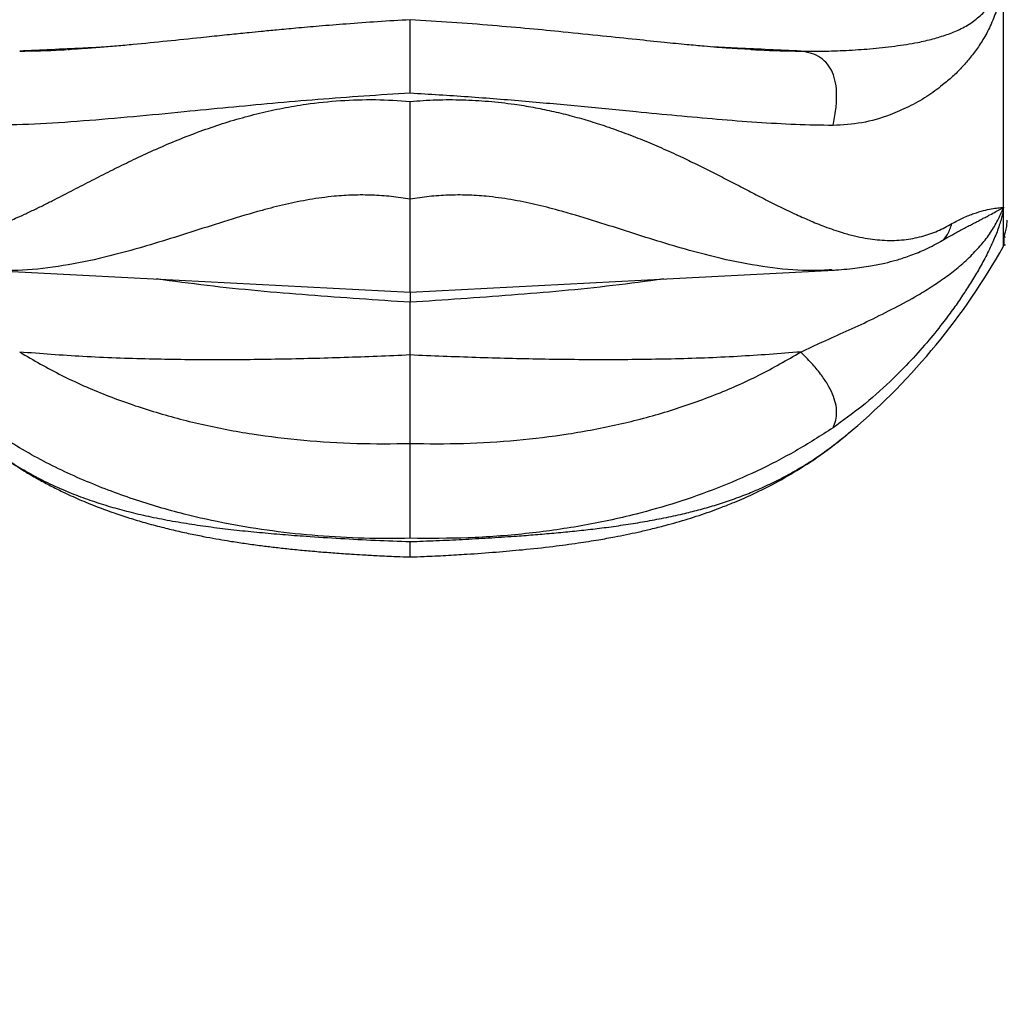
# Model space of a CAD drawing. Units: inches. Extents: x 33 to 1919, y 28 to 1228.
# Drawn here: x 1470 to 1479, y 321 to 330 of the extents above; entities that cross this region are included whole.
import ezdxf

# ---------------------------------------------------------------- set-up
doc = ezdxf.new("R2010")
doc.units = ezdxf.units.IN
doc.header["$LTSCALE"] = 115
doc.header["$MEASUREMENT"] = 0
doc.layers.add('SLD-0', color=179, linetype='Continuous')
doc.styles.add('SLDTEXTSTYLE1', font='TXT', dxfattribs={"width": 0.7})
doc.dimstyles.new('SLDDIMSTYLE1', dxfattribs={"dimtxt": 14.655762, "dimasz": 11.5, "dimexe": 0, "dimexo": 0.0625, "dimgap": 3.66394, "dimtad": 0, "dimtih": 1, "dimtoh": 1, "dimdec": 6, "dimrnd": 1e-09, "dimzin": 12, "dimdsep": 46, "dimlunit": 5, "dimtxsty": 'SLDTEXTSTYLE1', "dimsah": 1, "dimcen": 0.09, "dimadec": 0, "dimazin": 3, "dimtfac": 1, "dimtdec": 3, "dimtofl": 0, "dimtmove": 0, "dimatfit": 3, "dimfxl": 0, "dimfrac": 2, "dimtolj": 1, "dimtzin": 12, "dimarcsym": 0})

# ---------------------------------------------------------------- blocks, each defined once
blk = doc.blocks.new('_D_4')
at = {"layer": 'SLD-0'}
for p, q in [((1515.6913, 355.4619), (1087.5044, 355.4619)), ((1098.3144, 355.4619), (1098.3144, 290.2514)), ((1067.2219, 263.6776), (1062.3004, 263.6776)), ((1062.3004, 263.6776), (1062.3004, 240.3848)), ((1129.407, 263.6776), (1134.3285, 263.6776)), ((1134.3285, 263.6776), (1134.3285, 240.3848)), ((1062.3004, 240.3848), (1067.2219, 240.3848)), ((1134.3285, 240.3848), (1129.407, 240.3848)), ((1098.3144, 201.7568), (1098.3144, 237.1038)), ((1551.4561, 201.7568), (1087.5044, 201.7568))]:
    blk.add_line(p, q, dxfattribs=at)
for points in [[(1098.3144, 355.4619), (1095.4394, 343.9619), (1101.1894, 343.9619)], [(1098.3144, 201.7568), (1101.1894, 213.2568), (1095.4394, 213.2568)]]:
    blk.add_solid(points, dxfattribs=at)
at = {"layer": 'SLD-0', "char_height": 14.375, "attachment_point": 1, "style": 'SLDTEXTSTYLE1'}
for s, insert in [('12\'-9 3/4"', (1048.8006, 285.4889)), ('3.90m', (1067.2219, 258.9152))]:
    blk.add_mtext(s, dxfattribs=dict(at, insert=insert))

msp = doc.modelspace()

# ---------------------------------------------------------------- linework, layer by layer
at = {"color": 7, "linetype": 'Continuous', "lineweight": 25}
for p, q in [((1478.9168718, 328.3048479), (1478.9168718, 330.3610399)), ((1470.6713217, 329.6957125), (1470.6842772, 329.6965208)), ((1476.6933393, 329.6963851), (1476.7039296, 329.695725)), ((1478.9231934, 327.9740058), (1478.9231934, 328.0450563)), ((1478.9231934, 328.0450563), (1478.9341182, 328.0450563)), ((1478.9231934, 327.9740058), (1478.9341182, 327.9740058)), ((1473.6876536, 326.2236328), (1473.6876536, 327.0035316)), ((1477.54763, 326.3114374), (1477.5825073, 326.3405287))]:
    msp.add_line(p, q, dxfattribs=at)
at = {"color": 8, "linetype": 'Continuous', "lineweight": 25}
msp.add_line((1478.9168718, 327.9620206), (1478.9168718, 328.3048479), dxfattribs=at)
at = {"color": 7, "linetype": 'Continuous', "lineweight": 25, "flags": 128}
for points in [[(1469.9507165, 327.7522346), (1471.4263976, 327.6749126), (1473.6876536, 327.5564284)], [(1473.6876536, 327.5564282), (1475.9488684, 327.6749102), (1477.4246113, 327.7522355)]]:
    msp.add_lwpolyline(points, dxfattribs=at)
at = {"color": 7, "linetype": 'Continuous', "lineweight": 25}
for centre, radius, start, end in [((1473.6876536, 330.9040058), 6, 310.4802755, 330.6376697), ((1478.6989877, 328.0846033), 0.25, 330.6376697, 333.74351235)]:
    msp.add_arc(centre, radius, start, end, dxfattribs=at)
for points, knots in [([(1473.6876536, 342.9040058), (1473.5135581, 342.9018241), (1473.17151, 342.8975377), (1472.6685939, 342.8638214), (1472.1857854, 342.8128873), (1471.723641, 342.7451229), (1471.2825429, 342.6632586), (1470.7980461, 342.5547881), (1470.2797631, 342.4149166), (1469.7380675, 342.2397998), (1469.2437936, 342.0547004), (1468.8096181, 341.870789), (1468.4310588, 341.6936522), (1468.1036558, 341.5275068), (1467.8088817, 341.366946), (1467.5366, 341.2090966), (1467.1920458, 340.997475), (1466.7715017, 340.7167172), (1466.259716, 340.3362764), (1465.742081, 339.90581), (1465.2245299, 339.4213653), (1464.7328675, 338.9028984), (1464.2712338, 338.3539213), (1463.8429607, 337.778147), (1463.4499215, 337.1777667), (1463.0934718, 336.5549702), (1462.7747748, 335.912036), (1462.4950811, 335.2511973), (1462.2554438, 334.5748042), (1462.056555, 333.8853306), (1461.8995572, 333.1868999), (1461.7859596, 332.4891402), (1461.714953, 331.8023577), (1461.6838804, 331.1349851), (1461.688294, 330.6032326), (1461.7071306, 330.2023803), (1461.726592, 329.9256511), (1461.7528629, 329.6443391), (1461.7879951, 329.345039), (1461.8352338, 329.0171638), (1461.8977519, 328.6575232), (1461.9784322, 328.2673976), (1462.0809281, 327.8460778), (1462.2044814, 327.410166), (1462.3501085, 326.962778), (1462.5185047, 326.5069992), (1462.7170171, 326.031783), (1462.9487302, 325.539452), (1463.2166716, 325.032664), (1463.5239446, 324.514552), (1463.8734648, 323.9885446), (1464.2687411, 323.4592989), (1464.7097678, 322.9286591), (1465.0359246, 322.5910278), (1465.2023722, 322.4187244)], [0, 0, 0, 0, 0.018472594, 0.036293377, 0.053462301, 0.0699793, 0.085844402, 0.101057571, 0.122653727, 0.142783314, 0.161446223, 0.178642451, 0.192804558, 0.205789089, 0.217596, 0.228419066, 0.239182582, 0.260499974, 0.282051122, 0.306824052, 0.331898746, 0.357232668, 0.382599801, 0.407966894, 0.433333974, 0.458701091, 0.484068205, 0.509435285, 0.53480238, 0.560169512, 0.585536595, 0.610720014, 0.635142628, 0.658762275, 0.681578977, 0.691541327, 0.701342487, 0.711013721, 0.721520015, 0.733317383, 0.74616078, 0.760249533, 0.775583582, 0.792162939, 0.80831587, 0.825497908, 0.843709073, 0.862949317, 0.883218658, 0.904516996, 0.926844323, 0.950200621, 0.974585889, 1, 1, 1, 1]), ([(1477.1297524, 329.681286), (1477.1946975, 329.6808296), (1477.3261569, 329.679906), (1477.530918, 329.6873557), (1477.743451, 329.7007691), (1477.9534926, 329.7240971), (1478.1406054, 329.7518763), (1478.2917527, 329.7874939), (1478.4153103, 329.8244527), (1478.5332271, 329.8702875), (1478.6386715, 329.9323465), (1478.7351783, 330.0099109), (1478.8138027, 330.1072229), (1478.8765127, 330.2257578), (1478.9032996, 330.3155461), (1478.916872, 330.3610399)], [0, 0, 0, 0, 0.0968508335, 0.1960415944, 0.297788624, 0.405055554, 0.5049376, 0.5731579646, 0.636828043, 0.6977844151, 0.7628580143, 0.8214459441, 0.8797818774, 0.9390880205, 1, 1, 1, 1]), ([(1478.916872, 330.3610399), (1478.9120026, 330.3117916), (1478.9022762, 330.2134201), (1478.8662376, 330.0694149), (1478.8159165, 329.9332775), (1478.7550189, 329.8114006), (1478.6875041, 329.7068435), (1478.618844, 329.6169812), (1478.5459862, 329.5320506), (1478.4664722, 329.4543965), (1478.3645847, 329.3699976), (1478.2366936, 329.2736356), (1478.081907, 329.1899165), (1477.892066, 329.1064591), (1477.6702881, 329.0404599), (1477.4989414, 329.030981), (1477.4140974, 329.0262875)], [0, 0, 0, 0, 0.055404603, 0.11066851, 0.167689272, 0.226030785, 0.277843699, 0.328721566, 0.377194956, 0.429655552, 0.484528805, 0.567497768, 0.658161679, 0.745138726, 0.873802798, 1, 1, 1, 1]), ([(1473.6875397, 329.9574998), (1473.5915927, 329.9519116), (1473.4032941, 329.9409448), (1473.1357085, 329.9214771), (1472.8960977, 329.9021128), (1472.6917211, 329.8841198), (1472.5214226, 329.8682308), (1472.3842633, 329.8549228), (1472.2782949, 329.8443849), (1472.1922607, 329.8356981), (1472.1130026, 329.8276095), (1472.0288439, 329.8189435), (1471.9380357, 329.8095261), (1471.7744574, 329.7924853), (1471.540789, 329.7680787), (1471.2948767, 329.7434803), (1471.0991824, 329.7253593), (1470.9475939, 329.7124004), (1470.8005969, 329.7021468), (1470.7135509, 329.6973765), (1470.6675441, 329.6948553)], [0, 0, 0, 0, 0.086824184, 0.17039475, 0.243428593, 0.306233045, 0.358998643, 0.401837092, 0.434806805, 0.459026657, 0.483610193, 0.510600285, 0.540003031, 0.571588402, 0.670294517, 0.771867587, 0.822977909, 0.875479242, 0.934186473, 1, 1, 1, 1]), ([(1473.6876536, 329.3102441), (1473.6876597, 329.366847), (1473.6876711, 329.4715826), (1473.6876998, 329.6219197), (1473.6876816, 329.7507787), (1473.6876392, 329.8554052), (1473.6876866, 329.9233963), (1473.6877089, 329.9523917), (1473.6876965, 329.9529906), (1473.6876923, 329.9531954)], [0, 0, 0, 0, 0.202095145, 0.373948458, 0.519561043, 0.649528404, 0.779214491, 0.92452389, 1, 1, 1, 1]), ([(1476.7077067, 329.6948582), (1476.6762934, 329.6965456), (1476.6187678, 329.6996356), (1476.5327203, 329.7047468), (1476.4589314, 329.7094805), (1476.3765473, 329.7155804), (1476.2676866, 329.7247182), (1476.1140266, 329.7388413), (1475.9148751, 329.7585602), (1475.6676832, 329.7842489), (1475.3705398, 329.8156017), (1475.0560358, 329.8479724), (1474.7318516, 329.879322), (1474.4046148, 329.907981), (1474.0533745, 329.9351343), (1473.8103192, 329.9493726), (1473.6879064, 329.9565436)], [0, 0, 0, 0, 0.046632778, 0.085396195, 0.116233147, 0.140505005, 0.181037424, 0.235026908, 0.302819291, 0.384922624, 0.48115427, 0.590922767, 0.682374666, 0.78197979, 0.89019593, 1, 1, 1, 1]), ([(1477.4141145, 329.0263661), (1477.4233455, 329.0735956), (1477.4404537, 329.1611282), (1477.4487125, 329.2889503), (1477.4398851, 329.4008156), (1477.4120724, 329.496232), (1477.3653666, 329.572455), (1477.3013854, 329.6282907), (1477.2211621, 329.6662253), (1477.161783, 329.6760558), (1477.1297441, 329.68136)], [0, 0, 0, 0, 0.152976006, 0.2835167303, 0.3966554162, 0.5, 0.6033445838, 0.7164832697, 0.847023994, 1, 1, 1, 1]), ([(1473.6876536, 329.3102441), (1473.5516148, 329.3020888), (1473.2789698, 329.2857442), (1472.8738856, 329.2549197), (1472.4743603, 329.2206264), (1472.081182, 329.183684), (1471.670514, 329.1435583), (1471.2424663, 329.1019284), (1470.8014185, 329.0637084), (1470.3691076, 329.0341347), (1470.0988825, 329.0289783), (1469.9621814, 329.0263698)], [0, 0, 0, 0, 0.099761708, 0.199939444, 0.299465742, 0.398960475, 0.499805684, 0.620087979, 0.74361533, 0.870300457, 1, 1, 1, 1]), ([(1477.4141145, 329.0263661), (1477.3049098, 329.0281122), (1477.0885046, 329.0315723), (1476.7460471, 329.0515553), (1476.3969237, 329.0785027), (1476.0417389, 329.1108384), (1475.643174, 329.1495388), (1475.1988146, 329.1930571), (1474.7031169, 329.2383662), (1474.199082, 329.2790743), (1473.8578187, 329.2998731), (1473.6876536, 329.3102441)], [0, 0, 0, 0, 0.104009288, 0.206109603, 0.306219479, 0.404279446, 0.500253874, 0.626080839, 0.749815888, 0.875249959, 1, 1, 1, 1]), ([(1468.913315, 328.1609832), (1468.9378953, 328.1472463), (1468.988512, 328.1189586), (1469.0676209, 328.0845066), (1469.1519716, 328.0552588), (1469.2418519, 328.0328319), (1469.3209456, 328.0205545), (1469.3878827, 328.0148827), (1469.4413592, 328.0129089), (1469.4967363, 328.0135146), (1469.5506813, 328.0166742), (1469.6037343, 328.0220915), (1469.6564864, 328.0295403), (1469.7129449, 328.0397393), (1469.7694229, 328.0521715), (1469.830286, 328.0678423), (1469.9001771, 328.088297), (1469.982391, 328.1157529), (1470.0668342, 328.1475002), (1470.143101, 328.1786882), (1470.2150796, 328.2099414), (1470.2920875, 328.2448308), (1470.3780696, 328.2854715), (1470.4673708, 328.3292346), (1470.5542153, 328.3729348), (1470.6384662, 328.4160882), (1470.7473501, 328.4723707), (1470.8818501, 328.5420703), (1471.0435742, 328.6247872), (1471.2083498, 328.7065934), (1471.3824846, 328.7887454), (1471.5680028, 328.8703014), (1471.7612945, 328.9479928), (1471.9575661, 329.0186874), (1472.1567017, 329.0814939), (1472.3585733, 329.1356515), (1472.5625959, 329.1803191), (1472.8001505, 329.2202543), (1473.0726864, 329.2485266), (1473.3805385, 329.2586124), (1473.5852919, 329.2452056), (1473.6876536, 329.2385032)], [0, 0, 0, 0, 0.020426262, 0.042062573, 0.064965507, 0.089192802, 0.114803231, 0.128582119, 0.142817884, 0.157519301, 0.172695194, 0.185675085, 0.199573334, 0.214401417, 0.23017128, 0.243917281, 0.262035449, 0.284586579, 0.307461305, 0.326737584, 0.342460223, 0.361633245, 0.384084963, 0.405657058, 0.426332191, 0.446094694, 0.464930599, 0.501778205, 0.537116582, 0.57091529, 0.606297353, 0.643776931, 0.680409006, 0.716234717, 0.751549272, 0.786233082, 0.82037619, 0.854083461, 0.903021013, 0.951517592, 1, 1, 1, 1]), ([(1473.6876536, 329.2385032), (1473.7644022, 329.2439552), (1473.9177884, 329.2548512), (1474.1484763, 329.254286), (1474.3783372, 329.2413521), (1474.5858226, 329.2176446), (1474.7710335, 329.1875565), (1474.9346236, 329.1542426), (1475.0969172, 329.1147177), (1475.2577951, 329.0692919), (1475.4219174, 329.0168315), (1475.5889506, 328.9571627), (1475.7584904, 328.8903433), (1475.9259778, 328.8186451), (1476.0828441, 328.7467084), (1476.2306794, 328.6751755), (1476.3710987, 328.6047316), (1476.5129101, 328.5319637), (1476.6523416, 328.4597258), (1476.7913671, 328.3879021), (1476.9319535, 328.3169587), (1477.0703845, 328.2503575), (1477.2073858, 328.1885734), (1477.34796, 328.1312166), (1477.480886, 328.0854792), (1477.599582, 328.0529276), (1477.6946973, 328.0330309), (1477.7828116, 328.020142), (1477.8688938, 328.0132621), (1477.9544946, 328.0126926), (1478.063973, 328.020255), (1478.1910078, 328.0440208), (1478.3320403, 328.0910145), (1478.4199264, 328.1383267), (1478.4617726, 328.1608541)], [0, 0, 0, 0, 0.036384028, 0.072715417, 0.109177034, 0.145945457, 0.172880562, 0.200080957, 0.22760249, 0.255495175, 0.283802729, 0.315106786, 0.347024516, 0.379585561, 0.412809945, 0.441617841, 0.47161512, 0.50278732, 0.535112477, 0.566158457, 0.599623619, 0.635441336, 0.667278075, 0.701913601, 0.74225563, 0.769860783, 0.794637786, 0.81702321, 0.839511078, 0.86295717, 0.885222436, 0.927136643, 0.965306716, 1, 1, 1, 1]), ([(1473.6876536, 328.3759108), (1473.6876783, 328.4253654), (1473.6877302, 328.529405), (1473.6878068, 328.6978288), (1473.6877678, 328.8717338), (1473.6876868, 329.0453607), (1473.687665, 329.1723472), (1473.6876536, 329.2384851)], [0, 0, 0, 0, 0.212419553, 0.4468755941, 0.6171157403, 0.8005837986, 1, 1, 1, 1]), ([(1473.6876536, 327.5589586), (1473.6876536, 327.5578474), (1473.6876536, 327.5544716), (1473.6876536, 327.5709469), (1473.6876536, 327.6072034), (1473.6876536, 327.6645068), (1473.6876536, 327.7399523), (1473.6876536, 327.8328836), (1473.6876536, 327.9429398), (1473.6876536, 328.0705783), (1473.6876536, 328.2136588), (1473.6876536, 328.3217433), (1473.6876536, 328.3759117)], [0, 0, 0, 0, 0.050188929, 0.152473211, 0.256943324, 0.362121249, 0.465544979, 0.569552539, 0.675252938, 0.78148094, 0.890485648, 1, 1, 1, 1]), ([(1477.1297524, 327.0298221), (1477.1946975, 327.0601419), (1477.3261569, 327.1215143), (1477.530918, 327.2132169), (1477.743451, 327.3103092), (1477.9534926, 327.4167783), (1478.1406054, 327.5151996), (1478.2917527, 327.6109808), (1478.4153103, 327.6954198), (1478.5332271, 327.7852274), (1478.6386715, 327.8846832), (1478.7351783, 327.9891854), (1478.8138027, 328.097027), (1478.8765127, 328.206286), (1478.9032996, 328.2717028), (1478.916872, 328.3048481)], [0, 0, 0, 0, 0.096850833, 0.196041594, 0.297788624, 0.405055554, 0.5049376, 0.573157965, 0.636828043, 0.697784415, 0.762858014, 0.821445944, 0.879781877, 0.939088021, 1, 1, 1, 1]), ([(1478.916872, 328.3048481), (1478.9120026, 328.2750614), (1478.9022762, 328.2155636), (1478.8662376, 328.1052043), (1478.8159165, 327.9838715), (1478.7550189, 327.8597246), (1478.6875041, 327.7383793), (1478.618844, 327.6251389), (1478.5459862, 327.5127199), (1478.4664722, 327.3991001), (1478.3645847, 327.2636386), (1478.2366936, 327.1049992), (1478.081907, 326.9338988), (1477.892066, 326.743345), (1477.6702881, 326.5456514), (1477.4989414, 326.4231644), (1477.4140974, 326.3625137)], [0, 0, 0, 0, 0.055404603, 0.11066851, 0.167689272, 0.226030785, 0.277843699, 0.328721566, 0.377194956, 0.429655552, 0.484528805, 0.567497768, 0.658161679, 0.745138726, 0.873802798, 1, 1, 1, 1]), ([(1478.3603354, 328.0036063), (1478.3804042, 328.0154619), (1478.4154039, 328.0361378), (1478.4637727, 328.0629315), (1478.5065186, 328.0859732), (1478.5498426, 328.109073), (1478.5928338, 328.1319036), (1478.6302112, 328.1515024), (1478.6630387, 328.1686576), (1478.6946259, 328.1851588), (1478.7285044, 328.2028926), (1478.7631427, 328.2211082), (1478.8030447, 328.2422612), (1478.8556006, 328.2704277), (1478.8945019, 328.2922757), (1478.9168678, 328.3048369)], [0, 0, 0, 0, 0.105877367, 0.184648175, 0.256374089, 0.329674039, 0.409368499, 0.483027913, 0.528709649, 0.584328223, 0.651433536, 0.710733715, 0.772079645, 0.868959802, 1, 1, 1, 1]), ([(1478.46177, 328.160844), (1478.4956282, 328.1792652), (1478.5657295, 328.2174051), (1478.6569967, 328.2513087), (1478.7397302, 328.2776043), (1478.809199, 328.2923079), (1478.8680513, 328.3005049), (1478.9007102, 328.3034031), (1478.9168678, 328.3048369)], [0, 0, 0, 0, 0.164119892, 0.339799687, 0.51553827, 0.683103539, 0.843219332, 1, 1, 1, 1]), ([(1478.9231934, 328.0450563), (1478.9240489, 328.0507355), (1478.9257582, 328.0620832), (1478.9363067, 328.0990178), (1478.9469349, 328.1433807), (1478.9477315, 328.1776942), (1478.9480811, 328.1927505)], [0, 0, 0, 0, 0.257403148, 0.514321014, 0.786891291, 1, 1, 1, 1]), ([(1477.3881571, 327.749943), (1477.4548455, 327.7545212), (1477.5795652, 327.7630834), (1477.7397212, 327.7865898), (1477.8635737, 327.8112807), (1477.9752285, 327.8398813), (1478.0903612, 327.8767358), (1478.2206198, 327.9281786), (1478.3098872, 327.9762892), (1478.3573916, 328.0018917)], [0, 0, 0, 0, 0.17484419, 0.326991227, 0.458347088, 0.564027922, 0.689529052, 0.834780197, 1, 1, 1, 1]), ([(1473.6874813, 327.5564374), (1473.6875083, 327.5454849), (1473.6875712, 327.5198975), (1473.6875909, 327.4866668), (1473.6876022, 327.4676604)], [0, 0, 0, 0, 0.428046982, 1, 1, 1, 1]), ([(1473.6876536, 327.0035315), (1473.6876484, 327.0503537), (1473.6876416, 327.1114115), (1473.6876266, 327.1967764), (1473.6876162, 327.2454658), (1473.6876174, 327.3057507), (1473.6875556, 327.3765358), (1473.6874613, 327.4338728), (1473.6874351, 327.4631774), (1473.6874311, 327.4676571)], [0, 0, 0, 0, 0.33916512, 0.442284006, 0.542309522, 0.640608037, 0.808861081, 0.970781115, 1, 1, 1, 1]), ([(1473.6876536, 327.0035269), (1473.4940024, 326.9952588), (1473.1101605, 326.9788703), (1472.5288524, 326.964333), (1471.9557446, 326.9586602), (1471.3779798, 326.9656265), (1470.8114148, 326.9856573), (1470.4320179, 327.0149691), (1470.246468, 327.0293046)], [0, 0, 0, 0, 0.168465032, 0.333919752, 0.50564979, 0.667134036, 0.837206694, 1, 1, 1, 1]), ([(1470.2464743, 327.029304), (1470.3687101, 326.9585567), (1470.6128948, 326.8172283), (1471.0069411, 326.6450873), (1471.4181539, 326.5013349), (1471.8490382, 326.3878275), (1472.292817, 326.3034941), (1472.7506394, 326.2480126), (1473.2161359, 326.2184403), (1473.5308297, 326.2219058), (1473.6876536, 326.2236328)], [0, 0, 0, 0, 0.1232149753, 0.2461407059, 0.3712651732, 0.4955006214, 0.6216043641, 0.7466166214, 0.8737294524, 1, 1, 1, 1]), ([(1477.12975, 327.029865), (1476.9441704, 327.0155334), (1476.5646726, 326.9862263), (1475.9980029, 326.9661685), (1475.4200725, 326.959132), (1474.8461852, 326.9647153), (1474.2646805, 326.9790587), (1473.8807292, 326.9953459), (1473.6876536, 327.0035362)], [0, 0, 0, 0, 0.162774733, 0.332863403, 0.494312162, 0.666075666, 0.83208128, 1, 1, 1, 1]), ([(1473.6876536, 326.2236328), (1473.8445256, 326.2219063), (1474.1593225, 326.2184418), (1474.6249607, 326.2480362), (1475.0829224, 326.3035575), (1475.5268214, 326.3879488), (1475.9578233, 326.501535), (1476.369133, 326.6453857), (1476.7632645, 326.8176446), (1477.007488, 326.9590688), (1477.1297441, 327.0298645)], [0, 0, 0, 0, 0.12627001, 0.253387518, 0.378394975, 0.504501685, 0.628734856, 0.753861868, 0.876785464, 1, 1, 1, 1]), ([(1477.4141145, 326.3625475), (1477.4233455, 326.3838179), (1477.4404537, 326.4232392), (1477.4487125, 326.495905), (1477.4398851, 326.5739952), (1477.4120724, 326.6589159), (1477.3653666, 326.7488639), (1477.3013854, 326.8416297), (1477.2211621, 326.9378393), (1477.161783, 326.9976128), (1477.1297441, 327.0298645)], [0, 0, 0, 0, 0.152976006, 0.2835167303, 0.3966554162, 0.5, 0.6033445838, 0.7164832697, 0.847023994, 1, 1, 1, 1]), ([(1473.6876536, 325.3878423), (1473.5516148, 325.3866919), (1473.2789698, 325.3843863), (1472.8738856, 325.4070324), (1472.4743603, 325.4489898), (1472.081182, 325.5124779), (1471.670514, 325.6033247), (1471.2424663, 325.7285697), (1470.8014185, 325.8974463), (1470.3691076, 326.1038927), (1470.0988825, 326.2752132), (1469.9621814, 326.3618806)], [0, 0, 0, 0, 0.099761708, 0.199939444, 0.299465742, 0.398960475, 0.499805684, 0.620087979, 0.74361533, 0.870300457, 1, 1, 1, 1]), ([(1477.4141145, 326.3625475), (1477.3049098, 326.2924172), (1477.0885046, 326.1534438), (1476.7460471, 325.9777152), (1476.3969237, 325.8267951), (1476.0417389, 325.7013022), (1475.643174, 325.5877161), (1475.1988146, 325.4927594), (1474.7031169, 325.4237905), (1474.199082, 325.3853688), (1473.8578187, 325.3870193), (1473.6876536, 325.3878423)], [0, 0, 0, 0, 0.104009288, 0.206109603, 0.306219479, 0.404279446, 0.500253874, 0.626080839, 0.749815888, 0.875249959, 1, 1, 1, 1]), ([(1473.6879003, 325.2243047), (1473.7283971, 325.2255541), (1473.8318784, 325.2287468), (1473.9990231, 325.2369954), (1474.2114097, 325.2494614), (1474.4378196, 325.2658919), (1474.6919276, 325.2884622), (1474.9336303, 325.3147914), (1475.1567137, 325.344533), (1475.3373804, 325.3729766), (1475.478499, 325.3983022), (1475.5929968, 325.4209239), (1475.699317, 325.4436527), (1475.8132034, 325.4700604), (1475.9274038, 325.499043), (1476.0372331, 325.5294381), (1476.1365942, 325.5590459), (1476.2333752, 325.590009), (1476.327841, 325.62239), (1476.4258501, 325.6582976), (1476.5470747, 325.7060659), (1476.7016424, 325.7732117), (1476.8915388, 325.8666736), (1477.1061325, 325.9889032), (1477.3416541, 326.1438565), (1477.4992873, 326.2722294), (1477.582557, 326.3400423)], [0, 0, 0, 0, 0.027470773, 0.07019593, 0.110673799, 0.167665286, 0.219738753, 0.281209397, 0.33359575, 0.377128671, 0.411644345, 0.43708052, 0.461785432, 0.489447231, 0.520799504, 0.546300455, 0.571722172, 0.597027547, 0.622230936, 0.647563748, 0.677868828, 0.723419346, 0.778927342, 0.843772406, 0.91747283, 1, 1, 1, 1]), ([(1469.8991604, 326.2527072), (1469.9033663, 326.249242), (1469.9397793, 326.2192416), (1470.0023801, 326.1726712), (1470.0835498, 326.1139388), (1470.1562875, 326.0642704), (1470.2285513, 326.017217), (1470.3141246, 325.9643064), (1470.4101718, 325.908604), (1470.5179855, 325.8506404), (1470.6366567, 325.7913998), (1470.7731893, 325.7291299), (1470.9242642, 325.6673332), (1471.0724691, 325.613036), (1471.2126186, 325.5667437), (1471.3530499, 325.5247434), (1471.4922359, 325.4872736), (1471.6313778, 325.4535793), (1471.7632044, 325.4247031), (1471.8870232, 325.4001614), (1471.998086, 325.3800739), (1472.108724, 325.3616055), (1472.226978, 325.3435439), (1472.3530521, 325.3262085), (1472.4781696, 325.3106685), (1472.6039029, 325.2965209), (1472.7395562, 325.2828333), (1472.8805489, 325.270213), (1473.0022391, 325.2605912), (1473.0981978, 325.2537211), (1473.1791639, 325.2483189), (1473.2777264, 325.2422562), (1473.409149, 325.2351448), (1473.5502824, 325.2285269), (1473.646627, 325.2255319), (1473.6876274, 325.2242573)], [0, 0, 0, 0, 0.004366618, 0.037804946, 0.063614273, 0.087060136, 0.110771086, 0.134641457, 0.169489145, 0.201318283, 0.233623707, 0.276757856, 0.32166211, 0.363385052, 0.400994387, 0.436712039, 0.476329426, 0.511002921, 0.545072074, 0.577407701, 0.604627012, 0.627972329, 0.659241907, 0.691482149, 0.719294913, 0.748752742, 0.78091493, 0.81497213, 0.847359639, 0.865332378, 0.881268507, 0.903219683, 0.933273044, 0.971603682, 1, 1, 1, 1]), ([(1473.6876536, 325.3878423), (1473.6876597, 325.4122267), (1473.6876711, 325.4573465), (1473.6876998, 325.5434485), (1473.6876817, 325.6400405), (1473.687639, 325.7515879), (1473.6876873, 325.8713864), (1473.6877116, 325.9904232), (1473.6876754, 326.1106634), (1473.6876613, 326.1839764), (1473.6876536, 326.2236328)], [0, 0, 0, 0, 0.155631979, 0.287974946, 0.400110122, 0.500197027, 0.600067325, 0.71196902, 0.84419894, 1, 1, 1, 1]), ([(1473.6877627, 325.2281899), (1473.6877739, 325.2271395), (1473.6878038, 325.2243268), (1473.6877658, 325.2462992), (1473.6876874, 325.2870457), (1473.6876652, 325.3343155), (1473.6876536, 325.3589349)], [0, 0, 0, 0, 0.155001117, 0.415074135, 0.695355212, 1, 1, 1, 1])]:
    msp.add_open_spline(points, degree=3, knots=knots, dxfattribs=at)
at = {"color": 8, "linetype": 'Continuous', "lineweight": 25}
for points, knots in [([(1470.9873083, 329.7160883), (1470.9260486, 329.7130631), (1470.6782452, 329.7008257), (1470.431908, 329.689724), (1470.246468, 329.6813669)], [0, 0, 0, 0, 0.247210912, 1, 1, 1, 1]), ([(1477.12975, 329.6813597), (1476.9442667, 329.6897259), (1476.6851708, 329.7014123), (1476.4245363, 329.7142938), (1476.3504867, 329.7179536)], [0, 0, 0, 0, 0.715887067, 1, 1, 1, 1]), ([(1470.2464743, 329.6813671), (1470.3671548, 329.6830046), (1470.5002253, 329.6848102), (1470.6441667, 329.6939989), (1470.6575689, 329.6948544)], [0, 0, 0, 0, 0.906891423, 1, 1, 1, 1]), ([(1476.7039296, 329.695725), (1476.7222421, 329.6945485), (1476.8712195, 329.6849773), (1477.0089466, 329.6830502), (1477.1297441, 329.68136)], [0, 0, 0, 0, 0.122921394, 1, 1, 1, 1]), ([(1473.6876536, 328.3759108), (1473.6319262, 328.3845813), (1473.5211465, 328.4018172), (1473.3526519, 328.4134935), (1473.1847199, 328.4143001), (1472.9990706, 328.4022889), (1472.7985263, 328.3747125), (1472.5862058, 328.331274), (1472.3447391, 328.2696297), (1472.0777915, 328.1893221), (1471.7870652, 328.0960623), (1471.5030972, 328.0057597), (1471.1915962, 327.9133343), (1470.8541202, 327.8277279), (1470.492899, 327.765936), (1470.2011006, 327.7407645), (1470.0356345, 327.7504148), (1469.9827185, 327.753501)], [0, 0, 0, 0, 0.037855197, 0.075251786, 0.112573403, 0.150244573, 0.200890728, 0.251564709, 0.302727908, 0.380770101, 0.459377085, 0.538610932, 0.618902976, 0.727980776, 0.8378444, 0.948142743, 1, 1, 1, 1]), ([(1477.4021468, 327.7539022), (1477.3460449, 327.7505984), (1477.1774187, 327.740668), (1476.8823501, 327.7658892), (1476.521109, 327.8277698), (1476.1836469, 327.9133589), (1475.8721514, 328.0057876), (1475.5881899, 328.0960868), (1475.2974699, 328.1893427), (1475.0305285, 328.2696452), (1474.7890679, 328.3312848), (1474.5767531, 328.3747192), (1474.3762145, 328.4022922), (1474.1905709, 328.4143011), (1474.0226444, 328.4134932), (1473.8541554, 328.4018165), (1473.7433792, 328.384581), (1473.6876536, 328.3759108)], [0, 0, 0, 0, 0.054820324, 0.164774227, 0.27429489, 0.383031695, 0.463072637, 0.542058734, 0.620420013, 0.698218116, 0.749221298, 0.799736886, 0.850224798, 0.887778228, 0.92498325, 0.96226304, 1, 1, 1, 1]), ([(1478.3567696, 328.0032938), (1478.3590449, 328.0040284), (1478.3881942, 328.0134387), (1478.4291698, 328.0671753), (1478.4505077, 328.1284862), (1478.4617726, 328.1608541)], [0, 0, 0, 0, 0.038432663, 0.492358883, 1, 1, 1, 1]), ([(1473.6876015, 327.4676454), (1473.389201, 327.4878155), (1472.7917107, 327.5282023), (1472.0454951, 327.5928841), (1471.6006481, 327.6533898), (1471.4524425, 327.6735479)], [0, 0, 0, 0, 0.399508298, 0.7999396548, 1, 1, 1, 1]), ([(1475.9199081, 327.6733928), (1475.7712809, 327.6532217), (1475.3269921, 327.5929247), (1474.5817447, 327.5281362), (1473.9856282, 327.4878175), (1473.6876019, 327.4676604)], [0, 0, 0, 0, 0.200878162, 0.600481882, 1, 1, 1, 1]), ([(1469.8087407, 326.3266514), (1469.8140714, 326.3221044), (1469.8425491, 326.2978132), (1469.9001936, 326.251311), (1469.982386, 326.1880282), (1470.0668353, 326.1274787), (1470.1431008, 326.0762091), (1470.2150796, 326.0304919), (1470.2920875, 325.9843154), (1470.3780696, 325.9362965), (1470.4673708, 325.8901715), (1470.5542153, 325.8486721), (1470.6384662, 325.8113927), (1470.7473501, 325.7667077), (1470.8818501, 325.7173591), (1471.0435742, 325.6663465), (1471.2083498, 325.6216206), (1471.3824846, 325.5810192), (1471.5680028, 325.5442949), (1471.7612945, 325.5120226), (1471.9575661, 325.4843038), (1472.1567017, 325.4604377), (1472.3585733, 325.4398172), (1472.5625959, 325.421931), (1472.8001505, 325.4038792), (1473.0726864, 325.3866226), (1473.3805385, 325.3706458), (1473.5852919, 325.362843), (1473.6876536, 325.3589421)], [0, 0, 0, 0, 0.005488461, 0.029320149, 0.058982722, 0.089070936, 0.114425943, 0.135106676, 0.160325864, 0.189857676, 0.218232478, 0.245427463, 0.271422023, 0.296197784, 0.344665192, 0.391147438, 0.435604485, 0.482144194, 0.531442864, 0.579626774, 0.626750035, 0.673200948, 0.718822212, 0.763732265, 0.808069041, 0.872438929, 0.936228784, 1, 1, 1, 1]), ([(1473.6876536, 325.3589421), (1473.7644022, 325.3618051), (1473.9177884, 325.367527), (1474.1484763, 325.3785259), (1474.3783372, 325.3912874), (1474.5858226, 325.4048465), (1474.7710335, 325.4187233), (1474.9346236, 325.4324568), (1475.0969172, 325.4478141), (1475.2577951, 325.4650516), (1475.4219174, 325.4850569), (1475.5889506, 325.5084102), (1475.7584904, 325.535841), (1475.9259778, 325.5672757), (1476.0828441, 325.6014604), (1476.2306794, 325.6384137), (1476.3710987, 325.6783473), (1476.5129101, 325.7243587), (1476.6523416, 325.7759922), (1476.7913669, 325.8344053), (1476.9319543, 325.9012611), (1477.0703817, 325.9760043), (1477.2073953, 326.0589684), (1477.347918, 326.1542667), (1477.4623161, 326.2395948), (1477.5307781, 326.2972465), (1477.54763, 326.3114374)], [0, 0, 0, 0, 0.048163446, 0.096257211, 0.144523366, 0.193195656, 0.228851067, 0.264857657, 0.301289354, 0.338212363, 0.375684557, 0.41712338, 0.459374553, 0.502477316, 0.546458175, 0.584592699, 0.62430167, 0.665565946, 0.708356452, 0.749453644, 0.793753234, 0.841167025, 0.883310986, 0.929159848, 0.982562708, 1, 1, 1, 1])]:
    msp.add_open_spline(points, degree=3, knots=knots, dxfattribs=at)

# ---------------------------------------------------------------- dimensions: what is measured, and where the dimension line sits
at = {"layer": 'SLD-0'}
dim = msp.add_linear_dim(base=(1098.3144433, 201.756813), p1=(1521.4412529, 355.46192), p2=(1557.2061421, 201.756813), angle=90, dimstyle='SLDDIMSTYLE1', dxfattribs=at)
dim.commit()
dim.dimension.update_dxf_attribs({"geometry": '_D_4', "text_midpoint": (1098.3144433, 278.6093665), "dimtype": 160})

doc.saveas('drawing.dxf')
